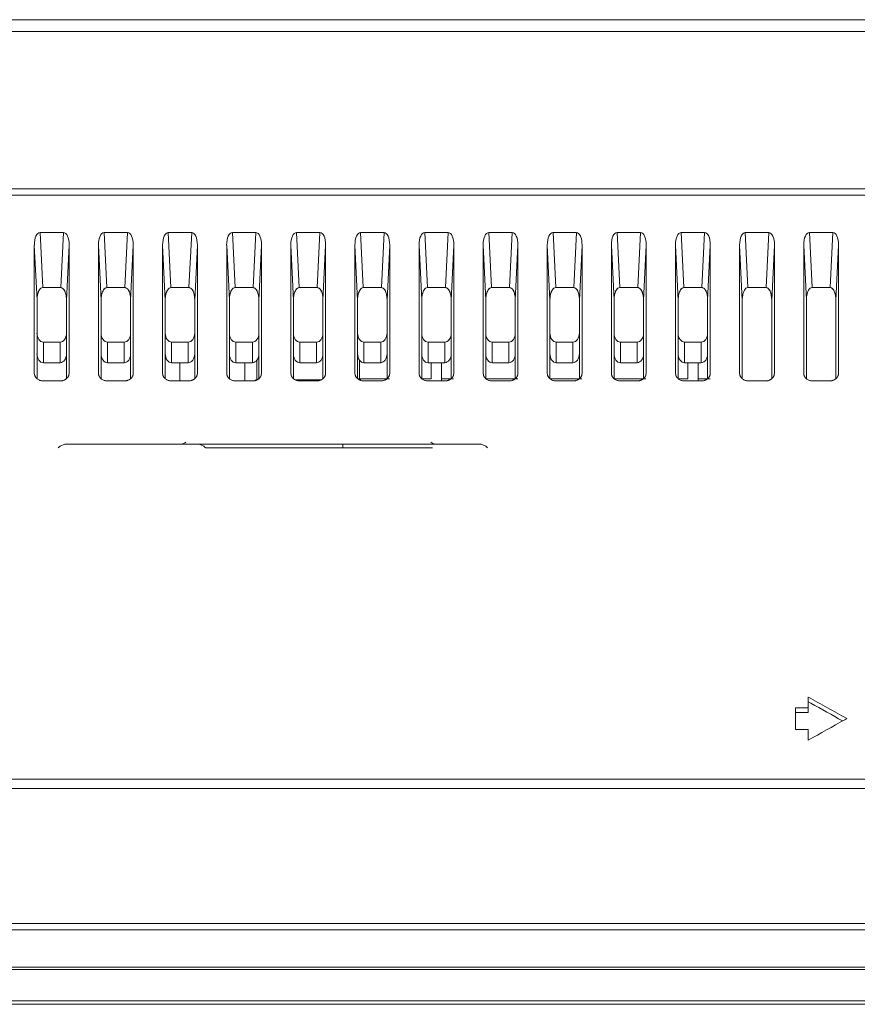
# Model space of a CAD drawing. Extents: x 16.9 to 103.7, y 16.3 to 81.4.
# Drawn here: x 37.8 to 40.4, y 62.7 to 65.7 of the extents above; entities that cross this region are included whole.
import ezdxf

# ---------------------------------------------------------------- set-up
doc = ezdxf.new("R2010")
doc.units = 0
doc.header["$MEASUREMENT"] = 0
doc.linetypes.add('DCAD_CONTINUOUS', pattern=[0])
doc.layers.get('0').update_dxf_attribs({"lineweight": 0})
for name, color, linetype, lineweight in [('03___PRT_ALL_CURVES', 7, 'Continuous', 0), ('3_ALL_AXES', 7, 'Continuous', 0), ('3_P15B8146401_3', 7, 'Continuous', 0), ('BOSS_M4X8X13_5_3_1_1', 7, 'Continuous', 0)]:
    doc.layers.add(name, color=color, linetype=linetype, lineweight=lineweight)

msp = doc.modelspace()

# ---------------------------------------------------------------- linework, layer by layer
at = {"color": 7, "linetype": 'DCAD_CONTINUOUS', "lineweight": 0, "ltscale": 0.004921}
for p, q in [((29.2585, 65.218), (52.0086, 65.218)), ((29.4213, 65.1984), (51.8458, 65.1984)), ((37.8417, 65.0841), (37.85, 64.9149)), ((37.8417, 65.0841), (37.9135, 65.0841)), ((37.9135, 65.0841), (37.9053, 64.9149)), ((38.0386, 65.0841), (38.0468, 64.9149)), ((38.0386, 65.0841), (38.1104, 65.0841)), ((38.1104, 65.0841), (38.1021, 64.9149)), ((38.2354, 65.0841), (38.2437, 64.9149)), ((38.2354, 65.0841), (38.3072, 65.0841)), ((38.3072, 65.0841), (38.299, 64.9149)), ((38.4323, 65.0841), (38.4405, 64.9149)), ((38.4323, 65.0841), (38.5041, 65.0841)), ((38.5041, 65.0841), (38.4958, 64.9149)), ((38.6291, 65.0841), (38.6374, 64.9149)), ((38.6291, 65.0841), (38.7009, 65.0841)), ((38.7009, 65.0841), (38.6927, 64.9149)), ((38.826, 65.0841), (38.8342, 64.9149)), ((38.826, 65.0841), (38.8978, 65.0841)), ((38.8978, 65.0841), (38.8896, 64.9149)), ((39.0229, 65.0841), (39.0311, 64.9149)), ((39.0229, 65.0841), (39.0946, 65.0841)), ((39.0946, 65.0841), (39.0864, 64.9149)), ((39.2197, 65.0841), (39.2279, 64.9149)), ((39.2197, 65.0841), (39.2915, 65.0841)), ((39.2915, 65.0841), (39.2833, 64.9149)), ((39.4166, 65.0841), (39.4248, 64.9149)), ((39.4166, 65.0841), (39.4883, 65.0841)), ((39.4883, 65.0841), (39.4801, 64.9149)), ((39.6134, 65.0841), (39.6216, 64.9149)), ((39.6134, 65.0841), (39.6852, 65.0841)), ((39.6852, 65.0841), (39.677, 64.9149)), ((39.8103, 65.0841), (39.8185, 64.9149)), ((39.8103, 65.0841), (39.882, 65.0841)), ((39.882, 65.0841), (39.8738, 64.9149)), ((40.0071, 65.0841), (40.0153, 64.9149)), ((40.0071, 65.0841), (40.0789, 65.0841)), ((40.0789, 65.0841), (40.0707, 64.9149)), ((40.204, 65.0841), (40.2122, 64.9149)), ((40.204, 65.0841), (40.2757, 65.0841)), ((40.2757, 65.0841), (40.2675, 64.9149)), ((37.8241, 65.0456), (37.8324, 64.8764)), ((37.8241, 64.6524), (37.8241, 65.0456)), ((37.9311, 65.0456), (37.9229, 64.8764)), ((37.9311, 65.0456), (37.9311, 64.6524)), ((38.021, 65.0456), (38.0292, 64.8764)), ((38.021, 64.6524), (38.021, 65.0456)), ((38.128, 65.0456), (38.1198, 64.8764)), ((38.128, 65.0456), (38.128, 64.6524)), ((38.2178, 65.0456), (38.2261, 64.8764)), ((38.2178, 64.6524), (38.2178, 65.0456)), ((38.3248, 65.0456), (38.3166, 64.8764)), ((38.3248, 65.0456), (38.3248, 64.6524)), ((38.4147, 65.0456), (38.4229, 64.8764)), ((38.4147, 64.6524), (38.4147, 65.0456)), ((38.5217, 65.0456), (38.5135, 64.8764)), ((38.5217, 65.0456), (38.5217, 64.6524)), ((38.6115, 65.0456), (38.6198, 64.8764)), ((38.6115, 64.6524), (38.6115, 65.0456)), ((38.7185, 65.0456), (38.7103, 64.8764)), ((38.7185, 65.0456), (38.7185, 64.6524)), ((38.8084, 65.0456), (38.8166, 64.8764)), ((38.8084, 64.6524), (38.8084, 65.0456)), ((38.9154, 65.0456), (38.9072, 64.8764)), ((38.9154, 65.0456), (38.9154, 64.6524)), ((39.0052, 65.0456), (39.0135, 64.8764)), ((39.0052, 64.6524), (39.0052, 65.0456)), ((39.1122, 65.0456), (39.104, 64.8764)), ((39.1122, 65.0456), (39.1122, 64.6524)), ((39.2021, 65.0456), (39.2103, 64.8764)), ((39.2021, 64.6524), (39.2021, 65.0456)), ((39.3091, 65.0456), (39.3009, 64.8764)), ((39.3091, 65.0456), (39.3091, 64.6524)), ((39.3989, 65.0456), (39.4072, 64.8764)), ((39.3989, 64.6524), (39.3989, 65.0456)), ((39.5059, 65.0456), (39.4977, 64.8764)), ((39.5059, 65.0456), (39.5059, 64.6524)), ((39.5958, 65.0456), (39.604, 64.8764)), ((39.5958, 64.6524), (39.5958, 65.0456)), ((39.7028, 65.0456), (39.6946, 64.8764)), ((39.7028, 65.0456), (39.7028, 64.6524)), ((39.7926, 65.0456), (39.8009, 64.8764)), ((39.7926, 64.6524), (39.7926, 65.0456)), ((39.8996, 65.0456), (39.8914, 64.8764)), ((39.8996, 65.0456), (39.8996, 64.6524)), ((39.9895, 65.0456), (39.9977, 64.8764)), ((39.9895, 64.6524), (39.9895, 65.0456)), ((40.0965, 65.0456), (40.0883, 64.8764)), ((40.0965, 65.0456), (40.0965, 64.6524)), ((40.1864, 65.0456), (40.1946, 64.8764)), ((40.1864, 64.6524), (40.1864, 65.0456)), ((40.2933, 65.0456), (40.2851, 64.8764)), ((40.2933, 65.0456), (40.2933, 64.6524)), ((37.9053, 64.9149), (37.85, 64.9149)), ((38.1021, 64.9149), (38.0468, 64.9149)), ((38.299, 64.9149), (38.2437, 64.9149)), ((38.4958, 64.9149), (38.4405, 64.9149)), ((38.6927, 64.9149), (38.6374, 64.9149)), ((38.8896, 64.9149), (38.8342, 64.9149)), ((39.0864, 64.9149), (39.0311, 64.9149)), ((39.2833, 64.9149), (39.2279, 64.9149)), ((39.4801, 64.9149), (39.4248, 64.9149)), ((39.677, 64.9149), (39.6216, 64.9149)), ((39.8738, 64.9149), (39.8185, 64.9149)), ((40.0707, 64.9149), (40.0153, 64.9149)), ((40.2675, 64.9149), (40.2122, 64.9149)), ((37.8324, 64.6353), (37.8324, 64.8764)), ((37.9229, 64.8764), (37.9229, 64.6353)), ((38.0292, 64.6353), (38.0292, 64.8764)), ((38.1198, 64.8764), (38.1198, 64.6353)), ((38.2261, 64.6353), (38.2261, 64.8764)), ((38.3166, 64.8764), (38.3166, 64.6353)), ((38.4229, 64.6353), (38.4229, 64.8764)), ((38.5135, 64.8764), (38.5135, 64.6353)), ((38.6198, 64.6353), (38.6198, 64.8764)), ((38.7103, 64.8764), (38.7103, 64.6353)), ((38.8166, 64.6353), (38.8166, 64.8764)), ((38.9072, 64.8764), (38.9072, 64.6353)), ((39.0135, 64.6353), (39.0135, 64.8764)), ((39.104, 64.8764), (39.104, 64.6353)), ((39.2103, 64.6353), (39.2103, 64.8764)), ((39.3009, 64.8764), (39.3009, 64.6353)), ((39.4072, 64.6353), (39.4072, 64.8764)), ((39.4977, 64.8764), (39.4977, 64.6353)), ((39.604, 64.6353), (39.604, 64.8764)), ((39.6946, 64.8764), (39.6946, 64.6353)), ((39.8009, 64.6353), (39.8009, 64.8764)), ((39.8914, 64.8764), (39.8914, 64.6353)), ((39.9977, 64.6353), (39.9977, 64.8764)), ((40.0883, 64.8764), (40.0883, 64.6353)), ((40.1946, 64.6353), (40.1946, 64.8764)), ((40.2851, 64.8764), (40.2851, 64.6353)), ((37.852, 64.6844), (37.852, 64.7476)), ((37.9032, 64.7476), (37.852, 64.7476)), ((37.9032, 64.6844), (37.9032, 64.7476)), ((38.0489, 64.6844), (38.0489, 64.7476)), ((38.1001, 64.7476), (38.0489, 64.7476)), ((38.1001, 64.6844), (38.1001, 64.7476)), ((38.2457, 64.6844), (38.2457, 64.7476)), ((38.2969, 64.7476), (38.2457, 64.7476)), ((38.2969, 64.6844), (38.2969, 64.7476)), ((38.4426, 64.6844), (38.4426, 64.7476)), ((38.4938, 64.7476), (38.4426, 64.7476)), ((38.4938, 64.6844), (38.4938, 64.7476)), ((38.6394, 64.6844), (38.6394, 64.7476)), ((38.6906, 64.7476), (38.6394, 64.7476)), ((38.6906, 64.6844), (38.6906, 64.7476)), ((38.8363, 64.6844), (38.8363, 64.7476)), ((38.8875, 64.7476), (38.8363, 64.7476)), ((38.8875, 64.6844), (38.8875, 64.7476)), ((39.0331, 64.6844), (39.0331, 64.7476)), ((39.0843, 64.7476), (39.0331, 64.7476)), ((39.0843, 64.6844), (39.0843, 64.7476)), ((39.23, 64.6844), (39.23, 64.7476)), ((39.2812, 64.7476), (39.23, 64.7476)), ((39.2812, 64.6844), (39.2812, 64.7476)), ((39.4268, 64.6844), (39.4268, 64.7476)), ((39.478, 64.7476), (39.4268, 64.7476)), ((39.478, 64.6844), (39.478, 64.7476)), ((39.6237, 64.6844), (39.6237, 64.7476)), ((39.6749, 64.7476), (39.6237, 64.7476)), ((39.6749, 64.6844), (39.6749, 64.7476)), ((39.8206, 64.6844), (39.8206, 64.7476)), ((39.8717, 64.7476), (39.8206, 64.7476)), ((39.8717, 64.6844), (39.8717, 64.7476)), ((37.9032, 64.6844), (37.852, 64.6844)), ((38.1001, 64.6844), (38.0489, 64.6844)), ((38.2969, 64.6844), (38.2457, 64.6844)), ((38.4938, 64.6844), (38.4426, 64.6844)), ((38.4701, 64.6282), (38.4701, 64.6844)), ((38.6906, 64.6844), (38.6394, 64.6844)), ((38.8875, 64.6844), (38.8363, 64.6844)), ((39.0843, 64.6844), (39.0331, 64.6844)), ((39.043, 64.6353), (39.043, 64.6844)), ((39.0745, 64.6282), (39.0745, 64.6844)), ((39.2812, 64.6844), (39.23, 64.6844)), ((39.478, 64.6844), (39.4268, 64.6844)), ((39.6749, 64.6844), (39.6237, 64.6844)), ((39.8717, 64.6844), (39.8206, 64.6844)), ((39.8304, 64.6353), (39.8304, 64.6844)), ((39.8619, 64.6282), (39.8619, 64.6844)), ((37.8248, 64.6472), (37.8241, 64.6524)), ((37.9311, 64.6524), (37.9305, 64.6472)), ((38.0216, 64.6472), (38.021, 64.6524)), ((38.128, 64.6524), (38.1273, 64.6472)), ((38.2185, 64.6472), (38.2178, 64.6524)), ((38.3248, 64.6524), (38.3242, 64.6472)), ((38.4153, 64.6472), (38.4147, 64.6524)), ((38.5217, 64.6524), (38.521, 64.6472)), ((38.6122, 64.6472), (38.6115, 64.6524)), ((38.7185, 64.6524), (38.7179, 64.6472)), ((38.809, 64.6472), (38.8084, 64.6524)), ((38.9154, 64.6524), (38.9147, 64.6472)), ((39.0059, 64.6472), (39.0052, 64.6524)), ((39.1122, 64.6524), (39.1116, 64.6472)), ((39.2027, 64.6472), (39.2021, 64.6524)), ((39.3091, 64.6524), (39.3084, 64.6472)), ((39.3996, 64.6472), (39.3989, 64.6524)), ((39.5059, 64.6524), (39.5053, 64.6472)), ((39.5964, 64.6472), (39.5958, 64.6524)), ((39.7028, 64.6524), (39.7021, 64.6472)), ((39.7933, 64.6472), (39.7926, 64.6524)), ((39.8996, 64.6524), (39.899, 64.6472)), ((39.9901, 64.6472), (39.9895, 64.6524)), ((40.0965, 64.6524), (40.0959, 64.6472)), ((40.187, 64.6472), (40.1864, 64.6524)), ((40.2933, 64.6524), (40.2927, 64.6472)), ((37.9032, 64.6282), (37.852, 64.6282)), ((38.1001, 64.6282), (38.0489, 64.6282)), ((38.2969, 64.6282), (38.2457, 64.6282)), ((38.4938, 64.6282), (38.4426, 64.6282)), ((38.6906, 64.6282), (38.6394, 64.6282)), ((38.9147, 64.6353), (38.8166, 64.6353)), ((38.8875, 64.6282), (38.8363, 64.6282)), ((39.043, 64.6353), (39.0135, 64.6353)), ((39.0843, 64.6282), (39.0331, 64.6282)), ((39.1116, 64.6353), (39.0745, 64.6353)), ((39.3084, 64.6353), (39.2103, 64.6353)), ((39.2812, 64.6282), (39.23, 64.6282)), ((39.5053, 64.6353), (39.4072, 64.6353)), ((39.478, 64.6282), (39.4268, 64.6282)), ((39.7021, 64.6353), (39.604, 64.6353)), ((39.6749, 64.6282), (39.6237, 64.6282)), ((39.8304, 64.6353), (39.8009, 64.6353)), ((39.8717, 64.6282), (39.8206, 64.6282)), ((39.899, 64.6353), (39.8619, 64.6353)), ((40.0686, 64.6282), (40.0174, 64.6282)), ((40.2654, 64.6282), (40.2143, 64.6282)), ((40.2005, 63.6575), (40.2005, 63.6102)), ((40.1611, 63.6246), (40.1611, 63.5583)), ((40.1611, 63.6246), (40.2005, 63.6246)), ((40.2083, 63.6387), (40.2005, 63.6431)), ((40.1611, 63.6102), (40.2005, 63.6102)), ((40.3186, 63.5915), (40.3124, 63.5881)), ((40.1611, 63.5583), (40.2005, 63.5583)), ((40.2005, 63.5583), (40.2005, 63.525)), ((54.6953, 63.4057), (26.5718, 63.4057)), ((54.6953, 63.3771), (26.5718, 63.3771)), ((26.3404, 62.9621), (54.9267, 62.9621)), ((26.3325, 62.9424), (54.9346, 62.9424)), ((26.5097, 62.828), (54.7574, 62.828)), ((54.7574, 62.821), (26.5097, 62.821)), ((26.4187, 62.7141), (54.8484, 62.7141)), ((26.5097, 62.7243), (54.7574, 62.7243))]:
    msp.add_line(p, q, dxfattribs=at)
for centre, radius, start, end in [((37.9228, 64.8765), 0.0904, 175.8777, 180.0266), ((37.9228, 64.8765), 0.0904, 175.877, 180.0272), ((37.8324, 64.8765), 0.0905, 359.9741, 4.0896), ((37.8325, 64.8765), 0.0904, 359.9732, 4.0905), ((38.1196, 64.8765), 0.0904, 175.8777, 180.0266), ((38.1196, 64.8765), 0.0904, 175.877, 180.0272), ((38.0293, 64.8765), 0.0905, 359.9741, 4.0896), ((38.0293, 64.8765), 0.0904, 359.9732, 4.0905), ((38.3165, 64.8765), 0.0904, 175.877, 180.0272), ((38.3165, 64.8765), 0.0904, 175.8777, 180.0266), ((38.2261, 64.8765), 0.0905, 359.9741, 4.0896), ((38.2262, 64.8765), 0.0904, 359.9732, 4.0905), ((38.5133, 64.8765), 0.0904, 175.8777, 180.0266), ((38.5133, 64.8765), 0.0904, 175.877, 180.0272), ((38.423, 64.8765), 0.0905, 359.9741, 4.0896), ((38.423, 64.8765), 0.0904, 359.9732, 4.0905), ((38.7102, 64.8765), 0.0904, 175.8777, 180.0266), ((38.7102, 64.8765), 0.0904, 175.877, 180.0272), ((38.6198, 64.8765), 0.0905, 359.9741, 4.0896), ((38.6199, 64.8765), 0.0904, 359.9732, 4.0905), ((38.907, 64.8765), 0.0904, 175.8777, 180.0266), ((38.907, 64.8765), 0.0904, 175.877, 180.0272), ((38.8167, 64.8765), 0.0905, 359.9741, 4.0896), ((38.8167, 64.8765), 0.0904, 359.9732, 4.0905), ((39.1039, 64.8765), 0.0904, 175.8777, 180.0266), ((39.1039, 64.8765), 0.0904, 175.877, 180.0272), ((39.0135, 64.8765), 0.0905, 359.9741, 4.0896), ((39.0136, 64.8765), 0.0904, 359.9732, 4.0905), ((39.3008, 64.8765), 0.0904, 175.8777, 180.0266), ((39.3007, 64.8765), 0.0904, 175.877, 180.0272), ((39.2104, 64.8765), 0.0905, 359.9741, 4.0896), ((39.2104, 64.8765), 0.0904, 359.9732, 4.0905), ((39.4976, 64.8765), 0.0904, 175.8777, 180.0266), ((39.4976, 64.8765), 0.0904, 175.877, 180.0272), ((39.4072, 64.8765), 0.0905, 359.9741, 4.0896), ((39.4073, 64.8765), 0.0904, 359.9732, 4.0905), ((39.6945, 64.8765), 0.0904, 175.8777, 180.0266), ((39.6944, 64.8765), 0.0904, 175.877, 180.0272), ((39.6041, 64.8765), 0.0905, 359.9741, 4.0896), ((39.6041, 64.8765), 0.0904, 359.9732, 4.0905), ((39.8913, 64.8765), 0.0904, 175.8777, 180.0266), ((39.8913, 64.8765), 0.0904, 175.877, 180.0272), ((39.8009, 64.8765), 0.0905, 359.9741, 4.0896), ((39.801, 64.8765), 0.0904, 359.9732, 4.0905), ((21.8427, 30.6658), 37.7554, 60.70153, 60.90685), ((21.8809, 30.7311), 37.6671, 60.71529, 60.88496), ((61.0538, 26.6396), 42.3721, 119.30809, 119.48182)]:
    msp.add_arc(centre, radius, start, end, dxfattribs=at)
for centre, major_axis, ratio, start_param, end_param in [((37.844, 65.0408), (-0.0028, 0.0434), 0.452893, 6.253967, 7.712443), ((37.9113, 65.0408), (0.0028, 0.0434), 0.452893, 4.853928, 6.312404), ((38.0408, 65.0408), (-0.0028, 0.0434), 0.452893, 6.253967, 7.712443), ((38.1081, 65.0408), (0.0028, 0.0434), 0.452893, 4.853928, 6.312404), ((38.2377, 65.0408), (-0.0028, 0.0434), 0.452893, 6.253967, 7.712443), ((38.305, 65.0408), (0.0028, 0.0434), 0.452893, 4.853928, 6.312404), ((38.4345, 65.0408), (-0.0028, 0.0434), 0.452893, 6.253967, 7.712443), ((38.5018, 65.0408), (0.0028, 0.0434), 0.452893, 4.853928, 6.312404), ((38.6314, 65.0408), (-0.0028, 0.0434), 0.452893, 6.253967, 7.712443), ((38.6987, 65.0408), (0.0028, 0.0434), 0.452893, 4.853928, 6.312404), ((38.8282, 65.0408), (-0.0028, 0.0434), 0.452893, 6.253967, 7.712443), ((38.8955, 65.0408), (0.0028, 0.0434), 0.452893, 4.853928, 6.312404), ((39.0251, 65.0408), (-0.0028, 0.0434), 0.452893, 6.253967, 7.712443), ((39.0924, 65.0408), (0.0028, 0.0434), 0.452893, 4.853928, 6.312404), ((39.2219, 65.0408), (-0.0028, 0.0434), 0.452893, 6.253967, 7.712443), ((39.2892, 65.0408), (0.0028, 0.0434), 0.452893, 4.853928, 6.312404), ((39.4188, 65.0408), (-0.0028, 0.0434), 0.452893, 6.253967, 7.712443), ((39.4861, 65.0408), (0.0028, 0.0434), 0.452893, 4.853928, 6.312404), ((39.6156, 65.0408), (-0.0028, 0.0434), 0.452893, 6.253967, 7.712443), ((39.683, 65.0408), (0.0028, 0.0434), 0.452893, 4.853928, 6.312404), ((39.8125, 65.0408), (-0.0028, 0.0434), 0.452893, 6.253967, 7.712443), ((39.8798, 65.0408), (0.0028, 0.0434), 0.452893, 4.853928, 6.312404), ((40.0093, 65.0408), (-0.0028, 0.0434), 0.452893, 6.253967, 7.712443), ((40.0767, 65.0408), (0.0028, 0.0434), 0.452893, 4.853928, 6.312404), ((40.2062, 65.0408), (-0.0028, 0.0434), 0.452893, 6.253967, 7.712443), ((40.2735, 65.0408), (0.0028, 0.0434), 0.452893, 4.853928, 6.312404), ((40.0684, 64.8716), (0.0028, 0.0434), 0.452893, 4.853928, 6.312404), ((40.2653, 64.8716), (0.0028, 0.0434), 0.452893, 4.853928, 6.312404), ((37.852, 64.7752), (0, 0.0276), 0.713585, 1.570796, 3.141593), ((37.9032, 64.7752), (0, 0.0276), 0.713585, 3.141593, 4.712389), ((38.0489, 64.7752), (0, 0.0276), 0.713585, 1.570796, 3.141593), ((38.1001, 64.7752), (0, 0.0276), 0.713585, 3.141593, 4.712389), ((38.2457, 64.7752), (0, 0.0276), 0.713585, 1.570796, 3.141593), ((38.2969, 64.7752), (0, 0.0276), 0.713585, 3.141593, 4.712389), ((38.4426, 64.7752), (0, 0.0276), 0.713585, 1.570796, 3.141593), ((38.4938, 64.7752), (0, 0.0276), 0.713585, 3.141593, 4.712389), ((38.6394, 64.7752), (0, 0.0276), 0.713585, 1.570796, 3.141593), ((38.6906, 64.7752), (0, 0.0276), 0.713585, 3.141593, 4.712389), ((38.8363, 64.7752), (0, 0.0276), 0.713585, 1.570796, 3.141593), ((38.8875, 64.7752), (0, 0.0276), 0.713585, 3.141593, 4.712389), ((39.0331, 64.7752), (0, 0.0276), 0.713585, 1.570796, 3.141593), ((39.0843, 64.7752), (0, 0.0276), 0.713585, 3.141593, 4.712389), ((39.23, 64.7752), (0, 0.0276), 0.713585, 1.570796, 3.141593), ((39.2812, 64.7752), (0, 0.0276), 0.713585, 3.141593, 4.712389), ((39.4268, 64.7752), (0, 0.0276), 0.713585, 1.570796, 3.141593), ((39.478, 64.7752), (0, 0.0276), 0.713585, 3.141593, 4.712389), ((39.6237, 64.7752), (0, 0.0276), 0.713585, 1.570796, 3.141593), ((39.6749, 64.7752), (0, 0.0276), 0.713585, 3.141593, 4.712389), ((39.8206, 64.7752), (0, 0.0276), 0.713585, 1.570796, 3.141593), ((39.8717, 64.7752), (0, 0.0276), 0.713585, 3.141593, 4.712389), ((37.852, 64.712), (0, 0.0276), 0.713585, 1.570796, 3.141593), ((37.9032, 64.712), (0, 0.0276), 0.713585, 3.141593, 4.712389), ((38.0489, 64.712), (0, 0.0276), 0.713585, 1.570796, 3.141593), ((38.1001, 64.712), (0, 0.0276), 0.713585, 3.141593, 4.712389), ((38.2457, 64.712), (0, 0.0276), 0.713585, 1.570796, 3.141593), ((38.2969, 64.712), (0, 0.0276), 0.713585, 3.141593, 4.712389), ((38.4426, 64.712), (0, 0.0276), 0.713585, 1.570796, 3.141593), ((38.4938, 64.712), (0, 0.0276), 0.713585, 3.141593, 4.712389), ((38.6394, 64.712), (0, 0.0276), 0.713585, 1.570796, 3.141593), ((38.6906, 64.712), (0, 0.0276), 0.713585, 3.141593, 4.712389), ((38.8363, 64.712), (0, 0.0276), 0.713585, 1.570796, 3.141593), ((38.8875, 64.712), (0, 0.0276), 0.713585, 3.141593, 4.712389), ((39.0331, 64.712), (0, 0.0276), 0.713585, 1.570796, 3.141593), ((39.0843, 64.712), (0, 0.0276), 0.713585, 3.141593, 4.712389), ((39.23, 64.712), (0, 0.0276), 0.713585, 1.570796, 3.141593), ((39.2812, 64.712), (0, 0.0276), 0.713585, 3.141593, 4.712389), ((39.4268, 64.712), (0, 0.0276), 0.713585, 1.570796, 3.141593), ((39.478, 64.712), (0, 0.0276), 0.713585, 3.141593, 4.712389), ((39.6237, 64.712), (0, 0.0276), 0.713585, 1.570796, 3.141593), ((39.6749, 64.712), (0, 0.0276), 0.713585, 3.141593, 4.712389), ((39.8206, 64.712), (0, 0.0276), 0.713585, 1.570796, 3.141593), ((39.8717, 64.712), (0, 0.0276), 0.713585, 3.141593, 4.712389)]:
    msp.add_ellipse(centre, major_axis=major_axis, ratio=ratio, start_param=start_param, end_param=end_param, dxfattribs=at)
for points in [[(37.8326, 64.883), (37.8332, 64.889), (37.8346, 64.8955), (37.8368, 64.9024), (37.84, 64.9086), (37.8444, 64.9132), (37.85, 64.9149)], [(37.85, 64.9149), (37.8453, 64.9136), (37.8414, 64.9104), (37.8385, 64.9064), (37.8364, 64.902), (37.835, 64.8973), (37.8339, 64.8926), (37.8331, 64.8878), (37.8326, 64.883)], [(37.9053, 64.9149), (37.9058, 64.9149), (37.9063, 64.9149), (37.9067, 64.9148), (37.9072, 64.9147), (37.9077, 64.9146), (37.9082, 64.9144)], [(37.9081, 64.9144), (37.9077, 64.9146), (37.9072, 64.9147), (37.9067, 64.9148), (37.9063, 64.9149), (37.9058, 64.9149), (37.9053, 64.9149)], [(37.9227, 64.8829), (37.922, 64.8887), (37.9209, 64.8947), (37.9192, 64.9009), (37.9166, 64.9067), (37.913, 64.9114), (37.9081, 64.9144)], [(37.9082, 64.9144), (37.9131, 64.9113), (37.9167, 64.9063), (37.9192, 64.9004), (37.921, 64.8946), (37.9221, 64.8888), (37.9227, 64.8829)], [(38.0294, 64.883), (38.0301, 64.889), (38.0314, 64.8955), (38.0336, 64.9024), (38.0369, 64.9086), (38.0412, 64.9132), (38.0468, 64.9149)], [(38.0468, 64.9149), (38.0422, 64.9136), (38.0383, 64.9104), (38.0353, 64.9064), (38.0333, 64.902), (38.0318, 64.8973), (38.0307, 64.8926), (38.0299, 64.8878), (38.0294, 64.883)], [(38.1021, 64.9149), (38.1026, 64.9149), (38.1031, 64.9149), (38.1036, 64.9148), (38.1041, 64.9147), (38.1045, 64.9146), (38.105, 64.9144)], [(38.105, 64.9144), (38.1045, 64.9146), (38.1041, 64.9147), (38.1036, 64.9148), (38.1031, 64.9149), (38.1026, 64.9149), (38.1021, 64.9149)], [(38.105, 64.9144), (38.1099, 64.9113), (38.1135, 64.9063), (38.1161, 64.9004), (38.1178, 64.8946), (38.1189, 64.8888), (38.1195, 64.8829)], [(38.1195, 64.8829), (38.1189, 64.8887), (38.1178, 64.8947), (38.1161, 64.9009), (38.1135, 64.9067), (38.1099, 64.9114), (38.105, 64.9144)], [(38.2263, 64.883), (38.2269, 64.889), (38.2283, 64.8955), (38.2305, 64.9024), (38.2337, 64.9086), (38.2381, 64.9132), (38.2437, 64.9149)], [(38.2437, 64.9149), (38.239, 64.9136), (38.2351, 64.9104), (38.2322, 64.9064), (38.2301, 64.902), (38.2287, 64.8973), (38.2276, 64.8926), (38.2268, 64.8878), (38.2263, 64.883)], [(38.299, 64.9149), (38.2995, 64.9149), (38.3, 64.9149), (38.3004, 64.9148), (38.3009, 64.9147), (38.3014, 64.9146), (38.3019, 64.9144)], [(38.3019, 64.9144), (38.3014, 64.9146), (38.3009, 64.9147), (38.3004, 64.9148), (38.3, 64.9149), (38.2995, 64.9149), (38.299, 64.9149)], [(38.3019, 64.9144), (38.3068, 64.9113), (38.3104, 64.9063), (38.313, 64.9004), (38.3147, 64.8946), (38.3158, 64.8888), (38.3164, 64.8829)], [(38.3164, 64.8829), (38.3158, 64.8887), (38.3146, 64.8947), (38.3129, 64.9009), (38.3103, 64.9067), (38.3067, 64.9114), (38.3019, 64.9144)], [(38.4231, 64.883), (38.4238, 64.889), (38.4251, 64.8955), (38.4273, 64.9024), (38.4306, 64.9086), (38.4349, 64.9132), (38.4405, 64.9149)], [(38.4405, 64.9149), (38.4359, 64.9136), (38.432, 64.9104), (38.429, 64.9064), (38.427, 64.902), (38.4256, 64.8973), (38.4245, 64.8926), (38.4236, 64.8878), (38.4231, 64.883)], [(38.4958, 64.9149), (38.4963, 64.9149), (38.4968, 64.9149), (38.4973, 64.9148), (38.4978, 64.9147), (38.4982, 64.9146), (38.4987, 64.9144)], [(38.4987, 64.9144), (38.4982, 64.9146), (38.4978, 64.9147), (38.4973, 64.9148), (38.4968, 64.9149), (38.4963, 64.9149), (38.4958, 64.9149)], [(38.4987, 64.9144), (38.5036, 64.9113), (38.5072, 64.9063), (38.5098, 64.9004), (38.5115, 64.8946), (38.5126, 64.8888), (38.5132, 64.8829)], [(38.5132, 64.8829), (38.5126, 64.8887), (38.5115, 64.8947), (38.5098, 64.9009), (38.5072, 64.9067), (38.5036, 64.9114), (38.4987, 64.9144)], [(38.62, 64.883), (38.6206, 64.889), (38.622, 64.8955), (38.6242, 64.9024), (38.6274, 64.9086), (38.6318, 64.9132), (38.6374, 64.9149)], [(38.6374, 64.9149), (38.6327, 64.9136), (38.6288, 64.9104), (38.6259, 64.9064), (38.6238, 64.902), (38.6224, 64.8973), (38.6213, 64.8926), (38.6205, 64.8878), (38.62, 64.883)], [(38.6927, 64.9149), (38.6932, 64.9149), (38.6937, 64.9149), (38.6942, 64.9148), (38.6946, 64.9147), (38.6951, 64.9146), (38.6956, 64.9144)], [(38.6956, 64.9144), (38.6951, 64.9146), (38.6946, 64.9147), (38.6941, 64.9148), (38.6937, 64.9149), (38.6932, 64.9149), (38.6927, 64.9149)], [(38.6956, 64.9144), (38.7005, 64.9113), (38.7041, 64.9063), (38.7067, 64.9004), (38.7084, 64.8946), (38.7095, 64.8888), (38.7101, 64.8829)], [(38.7101, 64.8829), (38.7095, 64.8887), (38.7084, 64.8947), (38.7066, 64.9009), (38.704, 64.9067), (38.7004, 64.9114), (38.6956, 64.9144)], [(38.8168, 64.883), (38.8175, 64.889), (38.8188, 64.8955), (38.821, 64.9024), (38.8243, 64.9086), (38.8287, 64.9132), (38.8342, 64.9149)], [(38.8342, 64.9149), (38.8296, 64.9136), (38.8257, 64.9104), (38.8227, 64.9064), (38.8207, 64.902), (38.8193, 64.8973), (38.8182, 64.8926), (38.8173, 64.8878), (38.8168, 64.883)], [(38.8896, 64.9149), (38.89, 64.9149), (38.8905, 64.9149), (38.891, 64.9148), (38.8915, 64.9147), (38.892, 64.9146), (38.8924, 64.9144)], [(38.8924, 64.9144), (38.8919, 64.9146), (38.8915, 64.9147), (38.891, 64.9148), (38.8905, 64.9149), (38.89, 64.9149), (38.8896, 64.9149)], [(38.8924, 64.9144), (38.8973, 64.9113), (38.9009, 64.9063), (38.9035, 64.9004), (38.9052, 64.8946), (38.9063, 64.8888), (38.9069, 64.8829)], [(38.9069, 64.8829), (38.9063, 64.8887), (38.9052, 64.8947), (38.9035, 64.9009), (38.9009, 64.9067), (38.8973, 64.9114), (38.8924, 64.9144)], [(39.0137, 64.883), (39.0143, 64.889), (39.0157, 64.8955), (39.0179, 64.9024), (39.0211, 64.9086), (39.0255, 64.9132), (39.0311, 64.9149)], [(39.0311, 64.9149), (39.0264, 64.9136), (39.0225, 64.9104), (39.0196, 64.9064), (39.0176, 64.902), (39.0161, 64.8973), (39.015, 64.8926), (39.0142, 64.8878), (39.0137, 64.883)], [(39.0864, 64.9149), (39.0869, 64.9149), (39.0874, 64.9149), (39.0879, 64.9148), (39.0883, 64.9147), (39.0888, 64.9146), (39.0893, 64.9144)], [(39.0893, 64.9144), (39.0888, 64.9146), (39.0883, 64.9147), (39.0879, 64.9148), (39.0874, 64.9149), (39.0869, 64.9149), (39.0864, 64.9149)], [(39.0893, 64.9144), (39.0942, 64.9113), (39.0978, 64.9063), (39.1004, 64.9004), (39.1021, 64.8946), (39.1032, 64.8888), (39.1038, 64.8829)], [(39.1038, 64.8829), (39.1032, 64.8887), (39.1021, 64.8947), (39.1003, 64.9009), (39.0977, 64.9067), (39.0941, 64.9114), (39.0893, 64.9144)], [(39.2105, 64.883), (39.2112, 64.889), (39.2125, 64.8955), (39.2147, 64.9024), (39.218, 64.9086), (39.2224, 64.9132), (39.2279, 64.9149)], [(39.2279, 64.9149), (39.2233, 64.9136), (39.2194, 64.9104), (39.2164, 64.9064), (39.2144, 64.902), (39.213, 64.8973), (39.2119, 64.8926), (39.2111, 64.8878), (39.2105, 64.883)], [(39.2833, 64.9149), (39.2837, 64.9149), (39.2842, 64.9149), (39.2847, 64.9148), (39.2852, 64.9147), (39.2857, 64.9146), (39.2861, 64.9144)], [(39.2861, 64.9144), (39.2856, 64.9146), (39.2852, 64.9147), (39.2847, 64.9148), (39.2842, 64.9149), (39.2837, 64.9149), (39.2833, 64.9149)], [(39.2861, 64.9144), (39.291, 64.9113), (39.2947, 64.9063), (39.2972, 64.9004), (39.2989, 64.8946), (39.3, 64.8888), (39.3006, 64.8829)], [(39.3006, 64.8829), (39.3, 64.8887), (39.2989, 64.8947), (39.2972, 64.9009), (39.2946, 64.9067), (39.291, 64.9114), (39.2861, 64.9144)], [(39.4074, 64.883), (39.408, 64.889), (39.4094, 64.8955), (39.4116, 64.9024), (39.4148, 64.9086), (39.4192, 64.9132), (39.4248, 64.9149)], [(39.4248, 64.9149), (39.4201, 64.9136), (39.4162, 64.9104), (39.4133, 64.9064), (39.4113, 64.902), (39.4098, 64.8973), (39.4087, 64.8926), (39.4079, 64.8878), (39.4074, 64.883)], [(39.4801, 64.9149), (39.4806, 64.9149), (39.4811, 64.9149), (39.4816, 64.9148), (39.482, 64.9147), (39.4825, 64.9146), (39.483, 64.9144)], [(39.483, 64.9144), (39.4825, 64.9146), (39.482, 64.9147), (39.4816, 64.9148), (39.4811, 64.9149), (39.4806, 64.9149), (39.4801, 64.9149)], [(39.483, 64.9144), (39.4879, 64.9113), (39.4915, 64.9063), (39.4941, 64.9004), (39.4958, 64.8946), (39.4969, 64.8888), (39.4975, 64.8829)], [(39.4975, 64.8829), (39.4969, 64.8887), (39.4958, 64.8947), (39.494, 64.9009), (39.4914, 64.9067), (39.4878, 64.9114), (39.483, 64.9144)], [(39.6042, 64.883), (39.6049, 64.889), (39.6062, 64.8955), (39.6084, 64.9024), (39.6117, 64.9086), (39.6161, 64.9132), (39.6216, 64.9149)], [(39.6216, 64.9149), (39.617, 64.9136), (39.6131, 64.9104), (39.6101, 64.9064), (39.6081, 64.902), (39.6067, 64.8973), (39.6056, 64.8926), (39.6048, 64.8878), (39.6042, 64.883)], [(39.677, 64.9149), (39.6774, 64.9149), (39.6779, 64.9149), (39.6784, 64.9148), (39.6789, 64.9147), (39.6794, 64.9146), (39.6798, 64.9144)], [(39.6798, 64.9144), (39.6794, 64.9146), (39.6789, 64.9147), (39.6784, 64.9148), (39.6779, 64.9149), (39.6774, 64.9149), (39.677, 64.9149)], [(39.6798, 64.9144), (39.6847, 64.9113), (39.6884, 64.9063), (39.6909, 64.9004), (39.6926, 64.8946), (39.6937, 64.8888), (39.6943, 64.8829)], [(39.6943, 64.8829), (39.6937, 64.8887), (39.6926, 64.8947), (39.6909, 64.9009), (39.6883, 64.9067), (39.6847, 64.9114), (39.6798, 64.9144)], [(39.8011, 64.883), (39.8018, 64.889), (39.8031, 64.8955), (39.8053, 64.9024), (39.8085, 64.9086), (39.8129, 64.9132), (39.8185, 64.9149)], [(39.8185, 64.9149), (39.8138, 64.9136), (39.8099, 64.9104), (39.807, 64.9064), (39.805, 64.902), (39.8035, 64.8973), (39.8024, 64.8926), (39.8016, 64.8878), (39.8011, 64.883)], [(39.8738, 64.9149), (39.8743, 64.9149), (39.8748, 64.9149), (39.8753, 64.9148), (39.8757, 64.9147), (39.8762, 64.9146), (39.8767, 64.9144)], [(39.8767, 64.9144), (39.8762, 64.9146), (39.8757, 64.9147), (39.8753, 64.9148), (39.8748, 64.9149), (39.8743, 64.9149), (39.8738, 64.9149)], [(39.8767, 64.9144), (39.8816, 64.9113), (39.8852, 64.9063), (39.8878, 64.9004), (39.8895, 64.8946), (39.8906, 64.8888), (39.8912, 64.8829)], [(39.8912, 64.8829), (39.8906, 64.8887), (39.8895, 64.8947), (39.8877, 64.9009), (39.8851, 64.9067), (39.8815, 64.9114), (39.8767, 64.9144)], [(39.9977, 64.8764), (39.998, 64.8835), (39.999, 64.8912), (40.001, 64.8995), (40.0043, 64.9072), (40.009, 64.9128), (40.0153, 64.9149)], [(40.0707, 64.9149), (40.076, 64.9132), (40.0803, 64.909), (40.0833, 64.9041), (40.0853, 64.8988), (40.0866, 64.8933), (40.0875, 64.8877), (40.0881, 64.8821), (40.0883, 64.8764)], [(40.1946, 64.8764), (40.1948, 64.8835), (40.1958, 64.8912), (40.1979, 64.8995), (40.2011, 64.9072), (40.2058, 64.9128), (40.2122, 64.9149)], [(40.2675, 64.9149), (40.2728, 64.9132), (40.2771, 64.909), (40.2802, 64.9041), (40.2822, 64.8988), (40.2835, 64.8933), (40.2844, 64.8877), (40.2849, 64.8821), (40.2851, 64.8764)], [(37.8279, 64.6403), (37.8271, 64.6416), (37.8263, 64.6429), (37.8257, 64.6443), (37.8252, 64.6458), (37.8248, 64.6472)], [(37.9305, 64.6472), (37.9301, 64.6458), (37.9295, 64.6443), (37.9289, 64.6429), (37.9282, 64.6416), (37.9274, 64.6403)], [(38.0247, 64.6403), (38.0239, 64.6416), (38.0232, 64.6429), (38.0226, 64.6443), (38.022, 64.6458), (38.0216, 64.6472)], [(38.1273, 64.6472), (38.1269, 64.6458), (38.1264, 64.6443), (38.1258, 64.6429), (38.125, 64.6416), (38.1242, 64.6403)], [(38.2216, 64.6403), (38.2208, 64.6416), (38.22, 64.6429), (38.2194, 64.6443), (38.2189, 64.6458), (38.2185, 64.6472)], [(38.3242, 64.6472), (38.3238, 64.6458), (38.3232, 64.6443), (38.3226, 64.6429), (38.3219, 64.6416), (38.3211, 64.6403)], [(38.4184, 64.6403), (38.4176, 64.6416), (38.4169, 64.6429), (38.4163, 64.6443), (38.4157, 64.6458), (38.4153, 64.6472)], [(38.521, 64.6472), (38.5206, 64.6458), (38.5201, 64.6443), (38.5195, 64.6429), (38.5187, 64.6416), (38.5179, 64.6403)], [(38.6153, 64.6403), (38.6145, 64.6416), (38.6138, 64.6429), (38.6131, 64.6443), (38.6126, 64.6458), (38.6122, 64.6472)], [(38.7179, 64.6472), (38.7175, 64.6458), (38.7169, 64.6443), (38.7163, 64.6429), (38.7156, 64.6416), (38.7148, 64.6403)], [(38.8121, 64.6403), (38.8113, 64.6416), (38.8106, 64.6429), (38.81, 64.6443), (38.8095, 64.6458), (38.809, 64.6472)], [(38.9147, 64.6472), (38.9143, 64.6458), (38.9138, 64.6443), (38.9132, 64.6429), (38.9124, 64.6416), (38.9116, 64.6403)], [(39.009, 64.6403), (39.0082, 64.6416), (39.0075, 64.6429), (39.0068, 64.6443), (39.0063, 64.6458), (39.0059, 64.6472)], [(39.1116, 64.6472), (39.1112, 64.6458), (39.1106, 64.6443), (39.11, 64.6429), (39.1093, 64.6416), (39.1085, 64.6403)], [(39.2058, 64.6403), (39.205, 64.6416), (39.2043, 64.6429), (39.2037, 64.6443), (39.2032, 64.6458), (39.2027, 64.6472)], [(39.3084, 64.6472), (39.308, 64.6458), (39.3075, 64.6443), (39.3069, 64.6429), (39.3061, 64.6416), (39.3053, 64.6403)], [(39.4027, 64.6403), (39.4019, 64.6416), (39.4012, 64.6429), (39.4005, 64.6443), (39.4, 64.6458), (39.3996, 64.6472)], [(39.5053, 64.6472), (39.5049, 64.6458), (39.5043, 64.6443), (39.5037, 64.6429), (39.503, 64.6416), (39.5022, 64.6403)], [(39.5995, 64.6403), (39.5987, 64.6416), (39.598, 64.6429), (39.5974, 64.6443), (39.5969, 64.6458), (39.5964, 64.6472)], [(39.7021, 64.6472), (39.7017, 64.6458), (39.7012, 64.6443), (39.7006, 64.6429), (39.6999, 64.6416), (39.699, 64.6403)], [(39.7964, 64.6403), (39.7956, 64.6416), (39.7949, 64.6429), (39.7942, 64.6443), (39.7937, 64.6458), (39.7933, 64.6472)], [(39.899, 64.6472), (39.8986, 64.6458), (39.898, 64.6443), (39.8974, 64.6429), (39.8967, 64.6416), (39.8959, 64.6403)], [(39.9932, 64.6403), (39.9924, 64.6416), (39.9917, 64.6429), (39.9911, 64.6443), (39.9906, 64.6458), (39.9901, 64.6472)], [(40.0959, 64.6472), (40.0954, 64.6458), (40.0949, 64.6443), (40.0943, 64.6429), (40.0936, 64.6416), (40.0928, 64.6403)], [(40.1901, 64.6403), (40.1893, 64.6416), (40.1886, 64.6429), (40.1879, 64.6443), (40.1874, 64.6458), (40.187, 64.6472)], [(40.2927, 64.6472), (40.2923, 64.6458), (40.2918, 64.6443), (40.2911, 64.6429), (40.2904, 64.6416), (40.2896, 64.6403)], [(37.8323, 64.6353), (37.8313, 64.6362), (37.8304, 64.6371), (37.8295, 64.6381), (37.8286, 64.6392), (37.8279, 64.6403)], [(37.852, 64.6282), (37.8478, 64.6285), (37.8436, 64.6294), (37.8395, 64.6308), (37.8358, 64.6328), (37.8323, 64.6353)], [(37.9172, 64.6314), (37.9145, 64.6303), (37.9118, 64.6294), (37.909, 64.6287), (37.9061, 64.6283), (37.9032, 64.6282)], [(37.9229, 64.6353), (37.9218, 64.6344), (37.9207, 64.6336), (37.9196, 64.6328), (37.9184, 64.6321), (37.9172, 64.6314)], [(37.9274, 64.6403), (37.9266, 64.6392), (37.9258, 64.6381), (37.9249, 64.6371), (37.9239, 64.6362), (37.9229, 64.6353)], [(38.0292, 64.6353), (38.0282, 64.6362), (38.0272, 64.6371), (38.0263, 64.6381), (38.0255, 64.6392), (38.0247, 64.6403)], [(38.0489, 64.6282), (38.0447, 64.6285), (38.0405, 64.6294), (38.0364, 64.6308), (38.0326, 64.6328), (38.0292, 64.6353)], [(38.114, 64.6314), (38.1114, 64.6303), (38.1086, 64.6294), (38.1058, 64.6287), (38.1029, 64.6283), (38.1001, 64.6282)], [(38.1198, 64.6353), (38.1187, 64.6344), (38.1176, 64.6336), (38.1164, 64.6328), (38.1152, 64.6321), (38.114, 64.6314)], [(38.1242, 64.6403), (38.1235, 64.6392), (38.1226, 64.6381), (38.1217, 64.6371), (38.1208, 64.6362), (38.1198, 64.6353)], [(38.226, 64.6353), (38.225, 64.6362), (38.2241, 64.6371), (38.2232, 64.6381), (38.2224, 64.6392), (38.2216, 64.6403)], [(38.2457, 64.6282), (38.2415, 64.6285), (38.2373, 64.6294), (38.2333, 64.6308), (38.2295, 64.6328), (38.226, 64.6353)], [(38.3109, 64.6314), (38.3082, 64.6303), (38.3055, 64.6294), (38.3027, 64.6287), (38.2998, 64.6283), (38.2969, 64.6282)], [(38.3166, 64.6353), (38.3155, 64.6344), (38.3144, 64.6336), (38.3133, 64.6328), (38.3121, 64.6321), (38.3109, 64.6314)], [(38.3211, 64.6403), (38.3203, 64.6392), (38.3195, 64.6381), (38.3186, 64.6371), (38.3176, 64.6362), (38.3166, 64.6353)], [(38.4229, 64.6353), (38.4219, 64.6362), (38.4209, 64.6371), (38.42, 64.6381), (38.4192, 64.6392), (38.4184, 64.6403)], [(38.4426, 64.6282), (38.4384, 64.6285), (38.4342, 64.6294), (38.4301, 64.6308), (38.4263, 64.6328), (38.4229, 64.6353)], [(38.5077, 64.6314), (38.5051, 64.6303), (38.5023, 64.6294), (38.4995, 64.6287), (38.4966, 64.6283), (38.4938, 64.6282)], [(38.5135, 64.6353), (38.5124, 64.6344), (38.5113, 64.6336), (38.5101, 64.6328), (38.5089, 64.6321), (38.5077, 64.6314)], [(38.5179, 64.6403), (38.5172, 64.6392), (38.5163, 64.6381), (38.5154, 64.6371), (38.5145, 64.6362), (38.5135, 64.6353)], [(38.6198, 64.6353), (38.6188, 64.6362), (38.6178, 64.6371), (38.6169, 64.6381), (38.6161, 64.6392), (38.6153, 64.6403)], [(38.6394, 64.6282), (38.6352, 64.6285), (38.631, 64.6294), (38.627, 64.6308), (38.6232, 64.6328), (38.6198, 64.6353)], [(38.7046, 64.6314), (38.7019, 64.6303), (38.6992, 64.6294), (38.6964, 64.6287), (38.6935, 64.6283), (38.6906, 64.6282)], [(38.7103, 64.6353), (38.7092, 64.6344), (38.7081, 64.6336), (38.707, 64.6328), (38.7058, 64.6321), (38.7046, 64.6314)], [(38.7148, 64.6403), (38.714, 64.6392), (38.7132, 64.6381), (38.7123, 64.6371), (38.7113, 64.6362), (38.7103, 64.6353)], [(38.8166, 64.6353), (38.8156, 64.6362), (38.8147, 64.6371), (38.8138, 64.6381), (38.8129, 64.6392), (38.8121, 64.6403)], [(38.8363, 64.6282), (38.8321, 64.6285), (38.8279, 64.6294), (38.8238, 64.6308), (38.82, 64.6328), (38.8166, 64.6353)], [(38.9014, 64.6314), (38.8988, 64.6303), (38.896, 64.6294), (38.8932, 64.6287), (38.8903, 64.6283), (38.8875, 64.6282)], [(38.9072, 64.6353), (38.9061, 64.6344), (38.905, 64.6336), (38.9038, 64.6328), (38.9026, 64.6321), (38.9014, 64.6314)], [(38.9116, 64.6403), (38.9109, 64.6392), (38.91, 64.6381), (38.9091, 64.6371), (38.9082, 64.6362), (38.9072, 64.6353)], [(39.0135, 64.6353), (39.0125, 64.6362), (39.0115, 64.6371), (39.0106, 64.6381), (39.0098, 64.6392), (39.009, 64.6403)], [(39.0331, 64.6282), (39.0289, 64.6285), (39.0247, 64.6294), (39.0207, 64.6308), (39.0169, 64.6328), (39.0135, 64.6353)], [(39.0983, 64.6314), (39.0956, 64.6303), (39.0929, 64.6294), (39.0901, 64.6287), (39.0872, 64.6283), (39.0843, 64.6282)], [(39.104, 64.6353), (39.1029, 64.6344), (39.1018, 64.6336), (39.1007, 64.6328), (39.0995, 64.6321), (39.0983, 64.6314)], [(39.1085, 64.6403), (39.1077, 64.6392), (39.1069, 64.6381), (39.106, 64.6371), (39.105, 64.6362), (39.104, 64.6353)], [(39.2103, 64.6353), (39.2093, 64.6362), (39.2084, 64.6371), (39.2075, 64.6381), (39.2066, 64.6392), (39.2058, 64.6403)], [(39.23, 64.6282), (39.2258, 64.6285), (39.2216, 64.6294), (39.2175, 64.6308), (39.2137, 64.6328), (39.2103, 64.6353)], [(39.2951, 64.6314), (39.2925, 64.6303), (39.2897, 64.6294), (39.2869, 64.6287), (39.2841, 64.6283), (39.2812, 64.6282)], [(39.3009, 64.6353), (39.2998, 64.6344), (39.2987, 64.6336), (39.2975, 64.6328), (39.2963, 64.6321), (39.2951, 64.6314)], [(39.3053, 64.6403), (39.3046, 64.6392), (39.3037, 64.6381), (39.3028, 64.6371), (39.3019, 64.6362), (39.3009, 64.6353)], [(39.4072, 64.6353), (39.4062, 64.6362), (39.4052, 64.6371), (39.4043, 64.6381), (39.4035, 64.6392), (39.4027, 64.6403)], [(39.4268, 64.6282), (39.4226, 64.6285), (39.4184, 64.6294), (39.4144, 64.6308), (39.4106, 64.6328), (39.4072, 64.6353)], [(39.492, 64.6314), (39.4893, 64.6303), (39.4866, 64.6294), (39.4838, 64.6287), (39.4809, 64.6283), (39.478, 64.6282)], [(39.4977, 64.6353), (39.4967, 64.6344), (39.4955, 64.6336), (39.4944, 64.6328), (39.4932, 64.6321), (39.492, 64.6314)], [(39.5022, 64.6403), (39.5014, 64.6392), (39.5006, 64.6381), (39.4997, 64.6371), (39.4987, 64.6362), (39.4977, 64.6353)], [(39.604, 64.6353), (39.603, 64.6362), (39.6021, 64.6371), (39.6012, 64.6381), (39.6003, 64.6392), (39.5995, 64.6403)], [(39.6237, 64.6282), (39.6195, 64.6285), (39.6153, 64.6294), (39.6112, 64.6308), (39.6074, 64.6328), (39.604, 64.6353)], [(39.6888, 64.6314), (39.6862, 64.6303), (39.6834, 64.6294), (39.6806, 64.6287), (39.6778, 64.6283), (39.6749, 64.6282)], [(39.6946, 64.6353), (39.6935, 64.6344), (39.6924, 64.6336), (39.6912, 64.6328), (39.69, 64.6321), (39.6888, 64.6314)], [(39.699, 64.6403), (39.6983, 64.6392), (39.6974, 64.6381), (39.6965, 64.6371), (39.6956, 64.6362), (39.6946, 64.6353)], [(39.8009, 64.6353), (39.7999, 64.6362), (39.7989, 64.6371), (39.798, 64.6381), (39.7972, 64.6392), (39.7964, 64.6403)], [(39.8206, 64.6282), (39.8163, 64.6285), (39.8121, 64.6294), (39.8081, 64.6308), (39.8043, 64.6328), (39.8009, 64.6353)], [(39.8857, 64.6314), (39.883, 64.6303), (39.8803, 64.6294), (39.8775, 64.6287), (39.8746, 64.6283), (39.8717, 64.6282)], [(39.8914, 64.6353), (39.8904, 64.6344), (39.8892, 64.6336), (39.8881, 64.6328), (39.8869, 64.6321), (39.8857, 64.6314)], [(39.8959, 64.6403), (39.8951, 64.6392), (39.8943, 64.6381), (39.8934, 64.6371), (39.8924, 64.6362), (39.8914, 64.6353)], [(39.9977, 64.6353), (39.9967, 64.6362), (39.9958, 64.6371), (39.9949, 64.6381), (39.994, 64.6392), (39.9932, 64.6403)], [(40.0174, 64.6282), (40.0132, 64.6285), (40.009, 64.6294), (40.0049, 64.6308), (40.0011, 64.6328), (39.9977, 64.6353)], [(40.0825, 64.6314), (40.0799, 64.6303), (40.0772, 64.6294), (40.0743, 64.6287), (40.0715, 64.6283), (40.0686, 64.6282)], [(40.0883, 64.6353), (40.0872, 64.6344), (40.0861, 64.6336), (40.0849, 64.6328), (40.0838, 64.6321), (40.0825, 64.6314)], [(40.0928, 64.6403), (40.092, 64.6392), (40.0911, 64.6381), (40.0902, 64.6371), (40.0893, 64.6362), (40.0883, 64.6353)], [(40.1946, 64.6353), (40.1936, 64.6362), (40.1926, 64.6371), (40.1917, 64.6381), (40.1909, 64.6392), (40.1901, 64.6403)], [(40.2143, 64.6282), (40.21, 64.6285), (40.2058, 64.6294), (40.2018, 64.6308), (40.198, 64.6328), (40.1946, 64.6353)], [(40.2794, 64.6314), (40.2768, 64.6303), (40.274, 64.6294), (40.2712, 64.6287), (40.2683, 64.6283), (40.2654, 64.6282)], [(40.2851, 64.6353), (40.2841, 64.6344), (40.2829, 64.6336), (40.2818, 64.6328), (40.2806, 64.6321), (40.2794, 64.6314)], [(40.2896, 64.6403), (40.2888, 64.6392), (40.288, 64.6381), (40.2871, 64.6371), (40.2861, 64.6362), (40.2851, 64.6353)]]:
    msp.add_spline(points, degree=3, dxfattribs=at)
at = {"layer": '03___PRT_ALL_CURVES', "color": 4, "linetype": 'DCAD_CONTINUOUS', "lineweight": 0, "ltscale": 0.004921, "true_color": 0x00ffff}
msp.add_line((38.2713, 64.6282), (38.2713, 64.6844), dxfattribs=at)
at = {"layer": '3_ALL_AXES', "color": 7, "linetype": 'DCAD_CONTINUOUS', "lineweight": 0, "ltscale": 0.004921}
for p, q in [((34.5311, 65.7377), (46.736, 65.7377)), ((34.5311, 65.7018), (46.7375, 65.7018))]:
    msp.add_line(p, q, dxfattribs=at)
at = {"layer": '3_P15B8146401_3', "color": 7, "linetype": 'DCAD_CONTINUOUS', "lineweight": 0, "ltscale": 0.004921}
for p, q in [((38.5076, 64.6314), (38.5036, 64.6314)), ((38.7044, 64.6314), (38.6257, 64.6314)), ((38.8265, 64.6314), (38.8225, 64.6314)), ((37.9254, 64.4345), (39.1881, 64.4345)), ((38.7717, 64.4345), (38.7717, 64.423)), ((39.0469, 64.423), (38.3502, 64.423))]:
    msp.add_line(p, q, dxfattribs=at)
for centre, radius, start, end in [((37.9254, 64.3952), 0.0394, 90, 135), ((38.275, 64.4542), 0.0197, 270, 315), ((38.3223, 64.3952), 0.0394, 45.0001, 89.9999), ((39.0551, 64.4542), 0.0197, 225, 270), ((39.1881, 64.3952), 0.0394, 45, 90)]:
    msp.add_arc(centre, radius, start, end, dxfattribs=at)
at = {"layer": 'BOSS_M4X8X13_5_3_1_1', "color": 7, "linetype": 'DCAD_CONTINUOUS', "lineweight": 0, "ltscale": 0.004921}
for p, q in [((38.5076, 64.6925), (38.5076, 64.6314)), ((38.8225, 64.6925), (38.8225, 64.6314))]:
    msp.add_line(p, q, dxfattribs=at)

doc.saveas('drawing.dxf')
